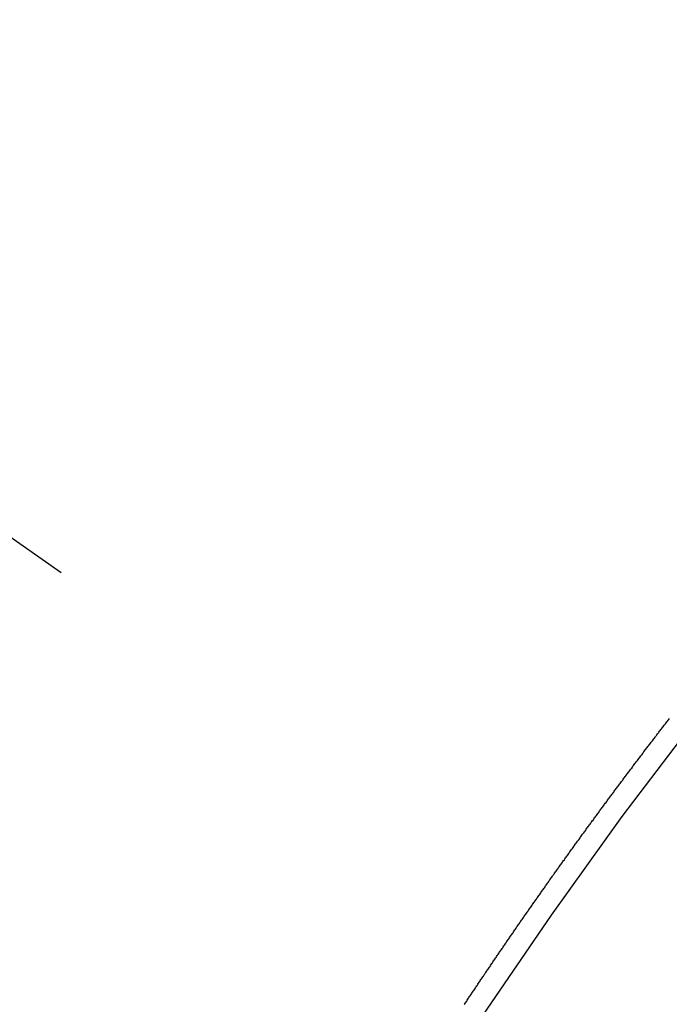
# Model space of a CAD drawing. Extents: x 163 to 26285, y -21830 to -13430.
# Drawn here: x 17328 to 17332, y -14901 to -14895 of the extents above; entities that cross this region are included whole.
import ezdxf

# ---------------------------------------------------------------- set-up
doc = ezdxf.new("R2010")
doc.units = 0
doc.header["$LTSCALE"] = 50
doc.header["$MEASUREMENT"] = 0
doc.linetypes.add('CENTER2', pattern=[1.125, 0.75, -0.125, 0.125, -0.125])
doc.linetypes.add('HIDDEN', pattern=[0.375, 0.25, -0.125])
doc.layers.get('0').update_dxf_attribs({"linetype": 'CONTINUOUS'})
doc.layers.add('150-機器', color=8, linetype='CONTINUOUS')
doc.layers.add('160-文字', color=254, linetype='CONTINUOUS')
doc.styles.add('KH001', font='txt')
doc.dimstyles.new('KH1xx030', dxfattribs={"dimscale": 30, "dimtxt": 2, "dimasz": 0.6, "dimexe": 0.3, "dimexo": 1.2, "dimgap": 0.5, "dimtad": 3, "dimdec": 1, "dimdsep": 46, "dimlunit": 6, "dimtxsty": 'KH001', "dimblk": 'DOT', "dimcen": 1, "dimdle": 1, "dimclrd": 256, "dimclre": 256, "dimclrt": 256, "dimadec": 0, "dimazin": 0, "dimtfac": 1, "dimtdec": 1, "dimtix": 1, "dimtmove": 2, "dimatfit": 3, "dimldrblk": 'CLOSEDBLANK', "dimfxl": 1, "dimtolj": 1, "dimtzin": 0, "dimlwd": -1, "dimlwe": -1, "dimarcsym": 0})

# ---------------------------------------------------------------- blocks, each defined once
blk = doc.blocks.new('_ClosedBlank')
at = {"color": 0, "linetype": 'ByBlock', "lineweight": -2}
for p, q in [((-1, 0.16667), (0, 0)), ((-1, 0.16667), (-1, -0.16667)), ((0, 0), (-1, -0.16667))]:
    blk.add_line(p, q, dxfattribs=at)
blk = doc.blocks.new('_Dot')
at = {"color": 0, "linetype": 'ByBlock', "lineweight": -2}
blk.add_line((-0.5, 0), (-1, 0), dxfattribs=at)
at = {"color": 0, "linetype": 'ByBlock', "const_width": 0.5}
blk.add_lwpolyline([(-0.25, 0, 1), (0.25, 0, 1)], format="xyb", close=True, dxfattribs=at)

msp = doc.modelspace()

# ---------------------------------------------------------------- linework, layer by layer
at = {"layer": '150-機器', "color": 13, "linetype": 'CENTER2'}
msp.add_line((17113.0009, -14748.2234), (17357.0189, -14919.0867), dxfattribs=at)
at = {"layer": '150-機器', "color": 13, "linetype": 'HIDDEN'}
msp.add_lwpolyline([(17330.5401, -14901.4816), (17330.5441, -14901.4759), (17330.5476, -14901.471), (17330.5516, -14901.4652), (17330.5556, -14901.4595), (17330.559, -14901.4546), (17330.5622, -14901.4483), (17330.5662, -14901.4426), (17330.5696, -14901.4377), (17330.5736, -14901.432), (17330.5776, -14901.4263), (17330.5816, -14901.4205), (17330.5851, -14901.4156), (17330.5883, -14901.4094), (17330.5923, -14901.4036), (17330.5957, -14901.3987), (17330.5997, -14901.393), (17330.6037, -14901.3873), (17330.6077, -14901.3816), (17330.6103, -14901.3761), (17330.6143, -14901.3704), (17330.6183, -14901.3647), (17330.6218, -14901.3598), (17330.6258, -14901.354), (17330.6298, -14901.3483), (17330.6338, -14901.3426), (17330.6372, -14901.3377), (17330.6404, -14901.3314), (17330.6444, -14901.3257), (17330.6478, -14901.3208), (17330.6518, -14901.3151), (17330.6558, -14901.3094), (17330.6598, -14901.3036), (17330.6633, -14901.2987), (17330.6673, -14901.293), (17330.6705, -14901.2867), (17330.6739, -14901.2818), (17330.6779, -14901.2761), (17330.6819, -14901.2704), (17330.6859, -14901.2647), (17330.6893, -14901.2598), (17330.6934, -14901.254), (17330.6974, -14901.2483), (17330.7008, -14901.2434), (17330.704, -14901.2371), (17330.708, -14901.2314), (17330.712, -14901.2257), (17330.7154, -14901.2208), (17330.7194, -14901.2151), (17330.7234, -14901.2094), (17330.7269, -14901.2045), (17330.7309, -14901.1987), (17330.7349, -14901.193), (17330.7383, -14901.1881), (17330.7415, -14901.1818), (17330.7455, -14901.1761), (17330.7495, -14901.1704), (17330.7529, -14901.1655), (17330.7569, -14901.1598), (17330.7609, -14901.154), (17330.7644, -14901.1491), (17330.7684, -14901.1434), (17330.7724, -14901.1377), (17330.7764, -14901.132), (17330.7798, -14901.1271), (17330.7838, -14901.1214), (17330.787, -14901.1151), (17330.7904, -14901.1102), (17330.7944, -14901.1045), (17330.7984, -14901.0987), (17330.8025, -14901.093), (17330.8059, -14901.0881), (17330.8099, -14901.0824), (17330.8139, -14901.0767), (17330.8173, -14901.0718), (17330.8213, -14901.0661), (17330.8253, -14901.0603), (17330.8293, -14901.0546), (17330.8328, -14901.0497), (17330.8368, -14901.044), (17330.8408, -14901.0383), (17330.8442, -14901.0334), (17330.8482, -14901.0277), (17330.8514, -14901.0214), (17330.8554, -14901.0157), (17330.8588, -14901.0107), (17330.8628, -14901.005), (17330.8668, -14900.9993), (17330.8703, -14900.9944), (17330.8743, -14900.9887), (17330.8783, -14900.983), (17330.8823, -14900.9773), (17330.8857, -14900.9724), (17330.8897, -14900.9666), (17330.8937, -14900.9609), (17330.8977, -14900.9552), (17330.9012, -14900.9503), (17330.9052, -14900.9446), (17330.9092, -14900.9389), (17330.9126, -14900.934), (17330.9166, -14900.9282), (17330.9206, -14900.9225), (17330.9246, -14900.9168), (17330.9281, -14900.9119), (17330.9321, -14900.9062), (17330.9361, -14900.9005), (17330.9395, -14900.8956), (17330.9435, -14900.8898), (17330.9475, -14900.8841), (17330.9515, -14900.8784), (17330.9549, -14900.8735), (17330.959, -14900.8678), (17330.963, -14900.8621), (17330.9664, -14900.8572), (17330.9704, -14900.8514), (17330.9744, -14900.8457), (17330.9784, -14900.84), (17330.9818, -14900.8351), (17330.9858, -14900.8294), (17330.9898, -14900.8237), (17330.9933, -14900.8188), (17330.9973, -14900.813), (17331.0013, -14900.8073), (17331.0053, -14900.8016), (17331.0087, -14900.7967), (17331.0127, -14900.791), (17331.0167, -14900.7853), (17331.0202, -14900.7804), (17331.0242, -14900.7746), (17331.0282, -14900.7689), (17331.0322, -14900.7632), (17331.0356, -14900.7583), (17331.0396, -14900.7526), (17331.0436, -14900.7469), (17331.047, -14900.742), (17331.0511, -14900.7362), (17331.0551, -14900.7305), (17331.0591, -14900.7248), (17331.0625, -14900.7199), (17331.0665, -14900.7142), (17331.0705, -14900.7085), (17331.0739, -14900.7036), (17331.0779, -14900.6978), (17331.0819, -14900.6921), (17331.0859, -14900.6864), (17331.0894, -14900.6815), (17331.0934, -14900.6758), (17331.0982, -14900.6706), (17331.1016, -14900.6657), (17331.1056, -14900.66), (17331.1096, -14900.6543), (17331.1137, -14900.6486), (17331.1171, -14900.6437), (17331.1211, -14900.638), (17331.1251, -14900.6322), (17331.1285, -14900.6273), (17331.1325, -14900.6216), (17331.1365, -14900.6159), (17331.1405, -14900.6102), (17331.144, -14900.6053), (17331.148, -14900.5996), (17331.152, -14900.5938), (17331.1554, -14900.5889), (17331.1594, -14900.5832), (17331.1642, -14900.5781), (17331.1682, -14900.5724), (17331.1717, -14900.5675), (17331.1757, -14900.5617), (17331.1797, -14900.556), (17331.1831, -14900.5511), (17331.1871, -14900.5454), (17331.1911, -14900.5397), (17331.1951, -14900.534), (17331.1986, -14900.5291), (17331.2026, -14900.5233), (17331.2066, -14900.5176), (17331.2108, -14900.5133), (17331.2148, -14900.5076), (17331.2188, -14900.5018), (17331.2228, -14900.4961), (17331.2263, -14900.4912), (17331.2303, -14900.4855), (17331.2343, -14900.4798), (17331.2377, -14900.4749), (17331.2417, -14900.4692), (17331.2457, -14900.4635), (17331.2505, -14900.4583), (17331.254, -14900.4534), (17331.258, -14900.4477), (17331.262, -14900.442), (17331.2654, -14900.4371), (17331.2694, -14900.4313), (17331.2734, -14900.4256), (17331.2774, -14900.4199), (17331.2809, -14900.415), (17331.2857, -14900.4099), (17331.2897, -14900.4041), (17331.2931, -14900.3992), (17331.2971, -14900.3935), (17331.3011, -14900.3878), (17331.3051, -14900.3821), (17331.3086, -14900.3772), (17331.3126, -14900.3715), (17331.3174, -14900.3663), (17331.3208, -14900.3614), (17331.3248, -14900.3557), (17331.3288, -14900.35), (17331.3323, -14900.3451), (17331.3363, -14900.3394), (17331.3403, -14900.3336), (17331.3451, -14900.3285), (17331.3485, -14900.3236), (17331.3525, -14900.3179), (17331.3565, -14900.3121), (17331.36, -14900.3072), (17331.364, -14900.3015), (17331.368, -14900.2958), (17331.3728, -14900.2907), (17331.3762, -14900.2858), (17331.3802, -14900.28), (17331.3842, -14900.2743), (17331.3877, -14900.2694), (17331.3917, -14900.2637), (17331.3957, -14900.258), (17331.4005, -14900.2528), (17331.4039, -14900.2479), (17331.4079, -14900.2422), (17331.4119, -14900.2365), (17331.4154, -14900.2316), (17331.4194, -14900.2259), (17331.4242, -14900.2207), (17331.4282, -14900.215), (17331.4316, -14900.2101), (17331.4356, -14900.2044), (17331.4396, -14900.1987), (17331.4439, -14900.1943), (17331.4479, -14900.1886), (17331.4519, -14900.1829), (17331.4553, -14900.178), (17331.4593, -14900.1723), (17331.4633, -14900.1666), (17331.4682, -14900.1614), (17331.4716, -14900.1565), (17331.4756, -14900.1508), (17331.4796, -14900.1451), (17331.483, -14900.1402), (17331.4879, -14900.135), (17331.4919, -14900.1293), (17331.4959, -14900.1236), (17331.4993, -14900.1187), (17331.5033, -14900.113), (17331.5081, -14900.1078), (17331.5116, -14900.1029), (17331.5156, -14900.0972), (17331.5196, -14900.0915), (17331.5236, -14900.0858), (17331.5278, -14900.0814), (17331.5318, -14900.0757), (17331.5358, -14900.07), (17331.5393, -14900.0651), (17331.5433, -14900.0594), (17331.5481, -14900.0542), (17331.5515, -14900.0493), (17331.5555, -14900.0436), (17331.5595, -14900.0379), (17331.5635, -14900.0322), (17331.5678, -14900.0278), (17331.5718, -14900.0221), (17331.5758, -14900.0164), (17331.5792, -14900.0115), (17331.584, -14900.0064), (17331.588, -14900.0006), (17331.5915, -14899.9957), (17331.5955, -14899.99), (17331.6003, -14899.9849), (17331.6043, -14899.9791), (17331.6077, -14899.9742), (17331.6117, -14899.9685), (17331.6166, -14899.9634), (17331.62, -14899.9585), (17331.624, -14899.9528), (17331.628, -14899.947), (17331.6328, -14899.9419), (17331.6363, -14899.937), (17331.6403, -14899.9313), (17331.6443, -14899.9256), (17331.6485, -14899.9212), (17331.6525, -14899.9155), (17331.6565, -14899.9098), (17331.66, -14899.9049), (17331.6648, -14899.8997), (17331.6688, -14899.894), (17331.6728, -14899.8883), (17331.6762, -14899.8834), (17331.681, -14899.8782), (17331.6851, -14899.8725), (17331.6885, -14899.8676), (17331.6925, -14899.8619), (17331.6973, -14899.8568), (17331.7007, -14899.8519), (17331.7047, -14899.8461), (17331.7096, -14899.841), (17331.713, -14899.8361), (17331.717, -14899.8304), (17331.721, -14899.8247), (17331.7258, -14899.8195), (17331.7293, -14899.8146), (17331.7333, -14899.8089), (17331.7381, -14899.8037), (17331.7415, -14899.7988), (17331.7455, -14899.7931), (17331.7503, -14899.788), (17331.7538, -14899.7831), (17331.7578, -14899.7774), (17331.7618, -14899.7716), (17331.7666, -14899.7665), (17331.77, -14899.7616), (17331.774, -14899.7559), (17331.7789, -14899.7507), (17331.7823, -14899.7458), (17331.7863, -14899.7401), (17331.7911, -14899.735), (17331.7946, -14899.73), (17331.7986, -14899.7243), (17331.8034, -14899.7192), (17331.8068, -14899.7143), (17331.8108, -14899.7086), (17331.8156, -14899.7034), (17331.8196, -14899.6977)], dxfattribs=at)
msp.add_arc((17356.7134, -14918.8728), 31.2914, 133.88955, 156.11043, dxfattribs=at)

# ---------------------------------------------------------------- leaders
at = {"layer": '160-文字', "annotation_type": 0, "has_hookline": 1, "hookline_direction": 0}
for points, text_width in [([(16306.948, -14727.4041), (17514.0868, -16515.1841), (17532.0868, -16515.1841)], 1240.203), ([(16576.948, -14734.1652), (18114.8377, -16242.9983), (18132.8377, -16242.9983)], 1630.0508), ([(16993.0009, -14741.0521), (17856.0559, -15854.5978), (17874.0559, -15854.5978)], 963.9594)]:
    msp.add_leader(points, dimstyle='KH1xx030', override={"dimgap": 0.5, "dimtad": 1}, dxfattribs=dict(at, text_width=text_width))
at = {"layer": '160-文字'}
msp.add_leader([(17236.6918, -14744.6682), (17856.0559, -15854.5978)], dimstyle='KH1xx030', override={"dimgap": 0.5, "dimtad": 1}, dxfattribs=at)

doc.saveas('drawing.dxf')
